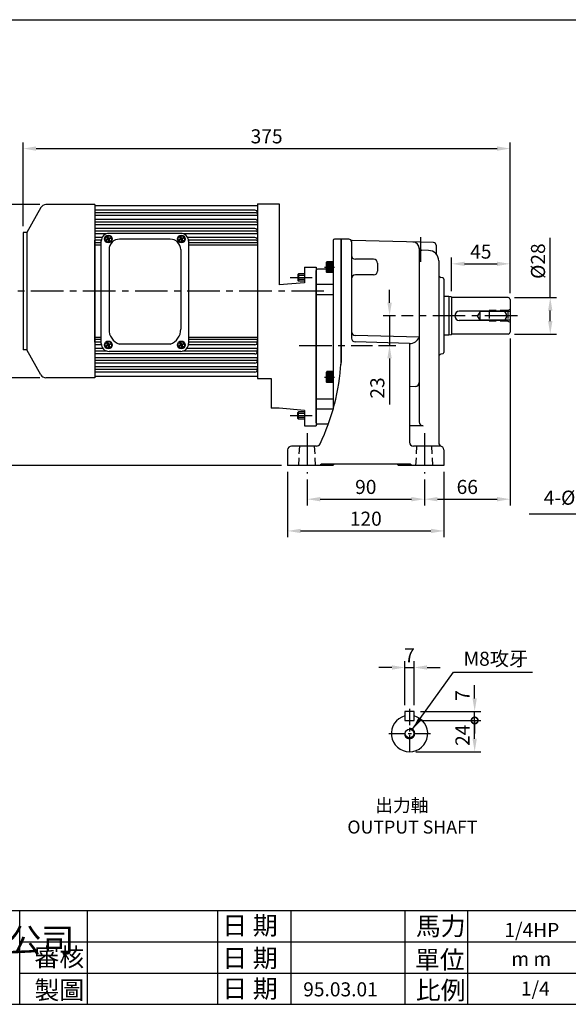
# Model space of a CAD drawing. Extents: x 1000 to 2379, y 65 to 832.
# Drawn here: x 1614 to 2036, y 72 to 828 of the extents above; entities that cross this region are included whole.
import ezdxf

# ---------------------------------------------------------------- set-up
doc = ezdxf.new("R2010")
doc.units = 0
doc.header["$LTSCALE"] = 20
doc.header["$MEASUREMENT"] = 0
doc.header["$PDSIZE"] = 10
doc.linetypes.add('CENTER', pattern=[2, 1.25, -0.25, 0.25, -0.25])
doc.linetypes.add('HIDDEN', pattern=[0.45, 0.3, -0.15])
doc.layers.get('DEFPOINTS').update_dxf_attribs({"linetype": 'CONTINUOUS'})
for name, color, linetype in [('BASE', 251, 'CONTINUOUS'), ('BORDER', 5, 'CONTINUOUS'), ('CENTER', 2, 'CENTER'), ('DIM', 3, 'CONTINUOUS'), ('HACHURE', 1, 'CONTINUOUS'), ('HIDDEN', 4, 'HIDDEN'), ('MAIN', 7, 'CONTINUOUS')]:
    doc.layers.add(name, color=color, linetype=linetype)
doc.styles.add('CHINA', font='ROMANC', dxfattribs={"height": 10.8, "bigfont": 'CHINA'})
doc.dimstyles.new('CHINA', dxfattribs={"dimscale": 4, "dimtxt": 2.5, "dimasz": 2.5, "dimexe": 1.2, "dimexo": 1.2, "dimgap": 1, "dimtad": 1, "dimdec": 0, "dimdsep": 46, "dimtxsty": 'CHINA', "dimcen": 0, "dimclrd": 256, "dimclre": 256, "dimclrt": 256, "dimadec": 0, "dimazin": 2, "dimtm": 0.02, "dimtfac": 0.7, "dimtdec": 0, "dimtmove": 0, "dimatfit": 3, "dimfxl": 0, "dimtolj": 1, "dimtzin": 0, "dimarcsym": 0})

# ---------------------------------------------------------------- blocks, each defined once
blk = doc.blocks.new('*D27')
at = {"layer": 'DEFPOINTS', "color": 0}
for p in [(1917.16, 330.18), (1910.16, 296.49), (1917.16, 296.49)]:
    blk.add_point(p, dxfattribs=at)
at = {"layer": 'DIM', "lineweight": -2}
for p, q in [((1910.16, 301.29), (1910.16, 334.98)), ((1917.16, 301.29), (1917.16, 334.98)), ((1900.16, 330.18), (1890.16, 330.18)), ((1910.16, 330.18), (1917.16, 330.18)), ((1927.16, 330.18), (1937.16, 330.18))]:
    blk.add_line(p, q, dxfattribs=at)
at = {"layer": 'DIM'}
for points in [[(1900.16, 331.85), (1900.16, 328.52), (1910.16, 330.18)], [(1927.16, 331.85), (1927.16, 328.52), (1917.16, 330.18)]]:
    blk.add_solid(points, dxfattribs=at)
at = {"layer": 'DIM', "insert": (1913.66, 339.58), "char_height": 10.8, "attachment_point": 5, "style": 'CHINA'}
blk.add_mtext('\\A1;7', dxfattribs=at)
blk = doc.blocks.new('_DotSmall')
at = {"layer": 'DIM', "color": 0, "const_width": 0.5}
blk.add_lwpolyline([(-0.0625, 0, 1), (0.0625, 0, 1)], format="xyb", close=True, dxfattribs=at)
blk = doc.blocks.new('*D28')
at = {"layer": 'DEFPOINTS', "color": 0}
for p in [(1917.16, 296.49), (1963.64, 296.49), (1917.16, 289.49)]:
    blk.add_point(p, dxfattribs=at)
at = {"layer": 'DIM', "lineweight": -2}
for p, q in [((1963.64, 306.49), (1963.64, 316.49)), ((1921.96, 296.49), (1968.44, 296.49)), ((1963.64, 289.49), (1963.64, 296.49)), ((1921.96, 289.49), (1968.44, 289.49)), ((1963.64, 289.49), (1963.64, 279.49))]:
    blk.add_line(p, q, dxfattribs=at)
at = {"layer": 'DIM'}
blk.add_solid([(1961.97, 306.49), (1965.3, 306.49), (1963.64, 296.49)], dxfattribs=at)
at = {"layer": 'DIM', "lineweight": -2, "xscale": 10, "yscale": 10, "zscale": 10, "rotation": 90}
blk.add_blockref('_DotSmall', (1963.64, 289.49), dxfattribs=at)
at = {"layer": 'DIM', "insert": (1954.28, 308.67), "char_height": 10.8, "attachment_point": 5, "rotation": 90, "style": 'CHINA'}
blk.add_mtext('\\A1;7', dxfattribs=at)
blk = doc.blocks.new('*D29')
at = {"layer": 'DEFPOINTS', "color": 0}
for p in [(1917.16, 289.49), (1963.64, 289.49), (1913.66, 265.49)]:
    blk.add_point(p, dxfattribs=at)
at = {"layer": 'DIM', "lineweight": -2}
for p, q in [((1921.96, 289.49), (1968.44, 289.49)), ((1963.64, 275.49), (1963.64, 289.49)), ((1918.46, 265.49), (1968.44, 265.49))]:
    blk.add_line(p, q, dxfattribs=at)
at = {"layer": 'DIM'}
blk.add_solid([(1961.97, 275.49), (1965.3, 275.49), (1963.64, 265.49)], dxfattribs=at)
at = {"layer": 'DIM', "lineweight": -2, "xscale": 10, "yscale": 10, "zscale": 10, "rotation": 90}
blk.add_blockref('_DotSmall', (1963.64, 289.49), dxfattribs=at)
at = {"layer": 'DIM', "insert": (1954.28, 278.15), "char_height": 10.8, "attachment_point": 5, "rotation": 90, "style": 'CHINA'}
blk.add_mtext('\\A1;24', dxfattribs=at)
blk = doc.blocks.new('A$C1BFC432F')
at = {"layer": 'CENTER', "ltscale": 0.5}
blk.add_line((0, 5), (9.06, 5), dxfattribs=at)
at = {"layer": 'HACHURE', "ltscale": 0.04}
for p, q in [((2.12, 9.5), (7.89, 9.5)), ((2.12, 9), (7.89, 9)), ((2.12, 8.5), (7.89, 8.5)), ((2.12, 8), (7.89, 8)), ((2.12, 7), (7.89, 7)), ((2.12, 6), (7.89, 6)), ((2.12, 4), (7.89, 4)), ((2.12, 3), (7.89, 3)), ((2.12, 2), (7.89, 2)), ((2.12, 1.5), (7.89, 1.5)), ((2.12, 1), (7.89, 1)), ((2.12, 0.5), (7.89, 0.5))]:
    blk.add_line(p, q, dxfattribs=at)
at = {"layer": 'MAIN'}
for p, q in [((1.89, 9.6), (2.12, 10)), ((1.89, 0.4), (1.89, 9.6)), ((2.12, 0), (2.12, 10)), ((7.89, 10), (2.12, 10)), ((7.89, 0), (7.89, 10)), ((7.89, 0), (7.89, 10)), ((1.89, 0.4), (2.12, 0)), ((7.89, 0), (2.12, 0))]:
    blk.add_line(p, q, dxfattribs=at)
blk = doc.blocks.new('*D31')
at = {"layer": 'DEFPOINTS', "color": 0}
for p in [(1990.87, 640.12), (1945.87, 614.21), (1990.87, 612.71)]:
    blk.add_point(p, dxfattribs=at)
at = {"layer": 'DIM', "lineweight": -2}
for p, q in [((1945.87, 619.01), (1945.87, 644.92)), ((1990.87, 617.51), (1990.87, 644.92)), ((1955.87, 640.12), (1980.87, 640.12))]:
    blk.add_line(p, q, dxfattribs=at)
at = {"layer": 'DIM'}
for points in [[(1955.87, 641.79), (1955.87, 638.46), (1945.87, 640.12)], [(1980.87, 641.79), (1980.87, 638.46), (1990.87, 640.12)]]:
    blk.add_solid(points, dxfattribs=at)
at = {"layer": 'DIM', "insert": (1968.37, 649.52), "char_height": 10.8, "attachment_point": 5, "style": 'CHINA'}
blk.add_mtext('\\A1;45', dxfattribs=at)
blk = doc.blocks.new('*D32')
at = {"layer": 'DEFPOINTS', "color": 0}
for p in [(1989.37, 614.21), (1989.37, 586.21), (2021.66, 586.21)]:
    blk.add_point(p, dxfattribs=at)
at = {"layer": 'DIM', "lineweight": -2}
for p, q in [((2021.66, 614.21), (2021.66, 660.1)), ((1994.17, 614.21), (2026.46, 614.21)), ((2021.66, 596.21), (2021.66, 604.21)), ((1994.17, 586.21), (2026.46, 586.21))]:
    blk.add_line(p, q, dxfattribs=at)
at = {"layer": 'DIM'}
for points in [[(2019.99, 604.21), (2023.33, 604.21), (2021.66, 614.21)], [(2019.99, 596.21), (2023.33, 596.21), (2021.66, 586.21)]]:
    blk.add_solid(points, dxfattribs=at)
at = {"layer": 'DIM', "insert": (2012.26, 642.21), "char_height": 10.8, "attachment_point": 5, "rotation": 90, "style": 'CHINA'}
blk.add_mtext('\\A1;%%c28', dxfattribs=at)
blk = doc.blocks.new('*D33')
at = {"layer": 'DEFPOINTS', "color": 0}
for p in [(1835.07, 479.21), (1925.07, 479.21), (1925.07, 459.42)]:
    blk.add_point(p, dxfattribs=at)
at = {"layer": 'DIM', "lineweight": -2}
for p, q in [((1835.07, 474.41), (1835.07, 454.62)), ((1925.07, 474.41), (1925.07, 454.62)), ((1845.07, 459.42), (1915.07, 459.42))]:
    blk.add_line(p, q, dxfattribs=at)
at = {"layer": 'DIM'}
for points in [[(1845.07, 461.08), (1845.07, 457.75), (1835.07, 459.42)], [(1915.07, 461.08), (1915.07, 457.75), (1925.07, 459.42)]]:
    blk.add_solid(points, dxfattribs=at)
at = {"layer": 'DIM', "insert": (1880.07, 468.82), "char_height": 10.8, "attachment_point": 5, "style": 'CHINA'}
blk.add_mtext('\\A1;90', dxfattribs=at)
blk = doc.blocks.new('*D34')
at = {"layer": 'DEFPOINTS', "color": 0}
for p in [(1820.07, 485.21), (1940.07, 485.21), (1940.07, 435.04)]:
    blk.add_point(p, dxfattribs=at)
at = {"layer": 'DIM', "lineweight": -2}
for p, q in [((1820.07, 480.41), (1820.07, 430.24)), ((1940.07, 480.41), (1940.07, 430.24)), ((1830.07, 435.04), (1930.07, 435.04))]:
    blk.add_line(p, q, dxfattribs=at)
at = {"layer": 'DIM'}
for points in [[(1830.07, 436.7), (1830.07, 433.37), (1820.07, 435.04)], [(1930.07, 436.7), (1930.07, 433.37), (1940.07, 435.04)]]:
    blk.add_solid(points, dxfattribs=at)
at = {"layer": 'DIM', "insert": (1880.07, 444.44), "char_height": 10.8, "attachment_point": 5, "style": 'CHINA'}
blk.add_mtext('\\A1;120', dxfattribs=at)
blk = doc.blocks.new('*D35')
at = {"layer": 'DEFPOINTS', "color": 0}
for p in [(1990.87, 587.71), (1925.07, 479.21), (1990.87, 459.42)]:
    blk.add_point(p, dxfattribs=at)
at = {"layer": 'DIM', "lineweight": -2}
for p, q in [((1990.87, 582.91), (1990.87, 454.62)), ((1925.07, 474.41), (1925.07, 454.62)), ((1935.07, 459.42), (1980.87, 459.42))]:
    blk.add_line(p, q, dxfattribs=at)
at = {"layer": 'DIM'}
for points in [[(1935.07, 461.08), (1935.07, 457.75), (1925.07, 459.42)], [(1980.87, 461.08), (1980.87, 457.75), (1990.87, 459.42)]]:
    blk.add_solid(points, dxfattribs=at)
at = {"layer": 'DIM', "insert": (1957.97, 468.82), "char_height": 10.8, "attachment_point": 5, "style": 'CHINA'}
blk.add_mtext('\\A1;66', dxfattribs=at)
blk = doc.blocks.new('*D36')
at = {"layer": 'DEFPOINTS', "color": 0}
for p in [(1990.87, 728.61), (1616.97, 664.12), (1990.87, 612.71)]:
    blk.add_point(p, dxfattribs=at)
at = {"layer": 'DIM', "lineweight": -2}
for p, q in [((1616.97, 668.92), (1616.97, 733.41)), ((1990.87, 617.51), (1990.87, 733.41)), ((1626.97, 728.61), (1980.87, 728.61))]:
    blk.add_line(p, q, dxfattribs=at)
at = {"layer": 'DIM'}
for points in [[(1626.97, 730.28), (1626.97, 726.95), (1616.97, 728.61)], [(1980.87, 730.28), (1980.87, 726.95), (1990.87, 728.61)]]:
    blk.add_solid(points, dxfattribs=at)
at = {"layer": 'DIM', "insert": (1803.92, 738.01), "char_height": 10.8, "attachment_point": 5, "style": 'CHINA'}
blk.add_mtext('\\A1;375', dxfattribs=at)
blk = doc.blocks.new('*D42')
at = {"layer": 'DEFPOINTS', "color": 0}
for p in [(1602.82, 685.62), (1634.54, 685.62), (1634.54, 552.62)]:
    blk.add_point(p, dxfattribs=at)
at = {"layer": 'DIM', "lineweight": -2}
for p, q in [((1629.74, 685.62), (1598.02, 685.62)), ((1602.82, 562.62), (1602.82, 675.62)), ((1629.74, 552.62), (1598.02, 552.62))]:
    blk.add_line(p, q, dxfattribs=at)
at = {"layer": 'DIM'}
for points in [[(1601.15, 675.62), (1604.48, 675.62), (1602.82, 685.62)], [(1601.15, 562.62), (1604.48, 562.62), (1602.82, 552.62)]]:
    blk.add_solid(points, dxfattribs=at)
at = {"layer": 'DIM', "insert": (1593.42, 619.12), "char_height": 10.8, "attachment_point": 5, "rotation": 90, "style": 'CHINA'}
blk.add_mtext('\\A1;%%c133', dxfattribs=at)
blk = doc.blocks.new('*D44')
at = {"layer": 'DEFPOINTS', "color": 0}
for p in [(1634.54, 685.62), (1576.5, 485.21), (1820.07, 485.21)]:
    blk.add_point(p, dxfattribs=at)
at = {"layer": 'DIM', "lineweight": -2}
for p, q in [((1629.74, 685.62), (1571.7, 685.62)), ((1576.5, 675.62), (1576.5, 495.21)), ((1815.27, 485.21), (1571.7, 485.21))]:
    blk.add_line(p, q, dxfattribs=at)
at = {"layer": 'DIM'}
for points in [[(1574.83, 675.62), (1578.16, 675.62), (1576.5, 685.62)], [(1574.83, 495.21), (1578.16, 495.21), (1576.5, 485.21)]]:
    blk.add_solid(points, dxfattribs=at)
at = {"layer": 'DIM', "insert": (1567.1, 585.42), "char_height": 10.8, "attachment_point": 5, "rotation": 90, "style": 'CHINA'}
blk.add_mtext('\\A1;200', dxfattribs=at)
blk = doc.blocks.new('*D46')
at = {"layer": 'DEFPOINTS', "color": 0}
for p in [(1907.55, 600.21), (1885.12, 577.53), (1898.32, 577.53)]:
    blk.add_point(p, dxfattribs=at)
at = {"layer": 'DIM', "lineweight": -2}
for p, q in [((1898.32, 610.21), (1898.32, 620.21)), ((1902.75, 600.21), (1893.52, 600.21)), ((1898.32, 600.21), (1898.32, 577.53)), ((1889.92, 577.53), (1903.12, 577.53)), ((1898.32, 567.53), (1898.32, 532.05))]:
    blk.add_line(p, q, dxfattribs=at)
at = {"layer": 'DIM'}
for points in [[(1896.66, 610.21), (1899.99, 610.21), (1898.32, 600.21)], [(1896.66, 567.53), (1899.99, 567.53), (1898.32, 577.53)]]:
    blk.add_solid(points, dxfattribs=at)
at = {"layer": 'DIM', "insert": (1888.92, 544.79), "char_height": 10.8, "attachment_point": 5, "rotation": 90, "style": 'CHINA'}
blk.add_mtext('\\A1;23', dxfattribs=at)

msp = doc.modelspace()

# ---------------------------------------------------------------- linework, layer by layer
at = {"layer": 'BORDER'}
for p, q in [((1338.39, 827.58), (2374.39, 827.58)), ((1338.39, 143.58), (2374.39, 143.58)), ((1338.39, 71.58), (2374.39, 71.58))]:
    msp.add_line(p, q, dxfattribs=at)
at = {"layer": 'CENTER'}
for p, q in [((1922.07, 660.64), (1922.07, 641.55)), ((1996.41, 600.21), (1907.55, 600.21)), ((1828.89, 577.53), (1885.12, 577.53)), ((1835.07, 510.21), (1835.07, 479.21)), ((1925.07, 510.21), (1925.07, 479.21))]:
    msp.add_line(p, q, dxfattribs=at)
at = {"layer": 'CENTER', "color": 31}
for p, q in [((1821.97, 629.56), (1838.97, 629.56)), ((1821.97, 523.62), (1838.97, 523.62))]:
    msp.add_line(p, q, dxfattribs=at)
at = {"layer": 'CENTER', "color": 2}
msp.add_line((1847.97, 619.12), (1610.97, 619.12), dxfattribs=at)
at = {"layer": 'CENTER', "ltscale": 0.5}
for p, q in [((1913.66, 298.46), (1913.66, 263.49)), ((1897.66, 279.49), (1929.66, 279.49))]:
    msp.add_line(p, q, dxfattribs=at)
at = {"layer": 'DIM'}
for p, q in [((1614.39, 71.58), (1614.39, 143.58)), ((1614.39, 71.58), (1614.39, 143.58)), ((1666.39, 71.58), (1666.39, 143.58)), ((1766.39, 71.58), (1766.39, 143.58)), ((1822.87, 71.58), (1822.87, 143.58)), ((1910.39, 71.58), (1910.39, 143.58)), ((1958.39, 71.58), (1958.39, 143.58)), ((1614.39, 119.58), (2218.39, 119.58)), ((1614.39, 95.58), (2062.39, 95.58))]:
    msp.add_line(p, q, dxfattribs=at)
at = {"layer": 'HACHURE'}
for p, q in [((1794.97, 681.28), (1671.97, 681.28)), ((1796.97, 677.17), (1671.97, 677.17)), ((1794.97, 674.28), (1671.97, 674.28)), ((1796.97, 679.28), (1796.97, 677.17)), ((1796.97, 670.17), (1671.97, 670.17)), ((1794.97, 667.28), (1671.97, 667.28)), ((1796.97, 672.28), (1796.97, 670.17)), ((1680.9, 663.17), (1671.97, 663.17)), ((1677.63, 660.28), (1671.97, 660.28)), ((1681.64, 661.04), (1681.46, 660.96)), ((1737.64, 661.04), (1737.46, 660.96)), ((1796.97, 663.17), (1740.05, 663.17)), ((1794.97, 660.28), (1743.32, 660.28)), ((1796.97, 665.28), (1796.97, 663.17)), ((1796.97, 658.28), (1796.97, 656.17)), ((1676.97, 656.17), (1671.97, 656.17)), ((1683.49, 657.49), (1683.31, 657.41)), ((1739.49, 657.49), (1739.31, 657.41)), ((1796.97, 656.17), (1743.97, 656.17)), ((1967.87, 603.61), (1965.91, 600.21)), ((1967.87, 596.81), (1965.91, 600.21)), ((1990.87, 603.61), (1967.87, 603.61)), ((1967.87, 596.81), (1967.87, 603.61)), ((1990.87, 596.81), (1967.87, 596.81)), ((1676.97, 582.07), (1671.97, 582.07)), ((1677.04, 577.96), (1671.97, 577.96)), ((1678.33, 575.07), (1671.97, 575.07)), ((1681.64, 579.68), (1681.46, 579.6)), ((1683.49, 576.14), (1683.31, 576.05)), ((1737.64, 579.68), (1737.46, 579.6)), ((1739.49, 576.14), (1739.31, 576.05)), ((1796.97, 575.07), (1742.62, 575.07)), ((1794.97, 577.96), (1743.91, 577.96)), ((1796.97, 582.07), (1743.97, 582.07)), ((1796.97, 579.96), (1796.97, 582.07)), ((1796.97, 572.96), (1796.97, 575.07)), ((1794.97, 570.96), (1671.97, 570.96)), ((1796.97, 568.07), (1671.97, 568.07)), ((1796.97, 565.96), (1796.97, 568.07)), ((1794.97, 563.96), (1671.97, 563.96)), ((1796.97, 561.07), (1671.97, 561.07)), ((1796.97, 558.96), (1796.97, 561.07)), ((1794.97, 556.96), (1671.97, 556.96))]:
    msp.add_line(p, q, dxfattribs=at)
for points in [[(1683.05, 657.49), (1682.43, 658.66, 0.400673), (1682.17, 658.75), (1681.25, 658.32, -0.400673), (1680.99, 658.4), (1680.89, 658.58)], [(1680.98, 658.86), (1681.87, 659.27, 0.427885), (1681.96, 659.55), (1681.37, 660.68)], [(1681.9, 660.95), (1682.52, 659.79, 0.400673), (1682.78, 659.7), (1683.7, 660.13)], [(1683.96, 660.04), (1684.06, 659.87, -0.427885), (1683.97, 659.59), (1683.08, 659.18, 0.427885), (1682.98, 658.9), (1683.58, 657.77)], [(1739.05, 657.49), (1738.43, 658.66, 0.400673), (1738.17, 658.75), (1737.25, 658.32, -0.400673), (1736.99, 658.4), (1736.89, 658.58)], [(1736.98, 658.86), (1737.87, 659.27, 0.427885), (1737.96, 659.55), (1737.37, 660.68)], [(1737.9, 660.95), (1738.52, 659.79, 0.400673), (1738.78, 659.7), (1739.7, 660.13)], [(1739.96, 660.04), (1740.06, 659.87, -0.427885), (1739.97, 659.59), (1739.08, 659.18, 0.427885), (1738.98, 658.9), (1739.58, 657.77)], [(1683.05, 576.14), (1682.43, 577.31, 0.400673), (1682.17, 577.39), (1681.25, 576.96, -0.400673), (1680.99, 577.05), (1680.89, 577.22)], [(1680.98, 577.5), (1681.87, 577.92, 0.427885), (1681.96, 578.19), (1681.37, 579.32)], [(1681.9, 579.6), (1682.52, 578.43, 0.400673), (1682.78, 578.34), (1683.7, 578.78)], [(1683.96, 578.69), (1684.06, 578.51, -0.427885), (1683.97, 578.24), (1683.08, 577.82, 0.427885), (1682.98, 577.54), (1683.58, 576.41)], [(1739.05, 576.14), (1738.43, 577.31, 0.400673), (1738.17, 577.39), (1737.25, 576.96, -0.400673), (1736.99, 577.05), (1736.89, 577.22)], [(1736.98, 577.5), (1737.87, 577.92, 0.427885), (1737.96, 578.19), (1737.37, 579.32)], [(1737.9, 579.6), (1738.52, 578.43, 0.400673), (1738.78, 578.34), (1739.7, 578.78)], [(1739.96, 578.69), (1740.06, 578.51, -0.427885), (1739.97, 578.24), (1739.08, 577.82, 0.427885), (1738.98, 577.54), (1739.58, 576.41)]]:
    msp.add_lwpolyline(points, format="xyb", dxfattribs=at)
for centre in [(1682.47, 659.22), (1738.47, 659.22), (1682.47, 577.87), (1738.47, 577.87)]:
    msp.add_circle(centre, 2.5, dxfattribs=at)
for centre, radius, start, end in [((1794.97, 679.28), 2, 0, 90), ((1794.97, 672.28), 2, 0, 90), ((1794.97, 665.28), 2, 0, 90), ((1681.07, 658.67), 0.2, 115.1658, 207.82732), ((1681.54, 660.78), 0.2, 115.1658, 207.82732), ((1681.72, 660.86), 0.2, 27.82732, 115.1658), ((1683.41, 657.67), 0.2, 295.1658, 27.82732), ((1683.79, 659.95), 0.2, 27.82732, 115.1658), ((1737.07, 658.67), 0.2, 115.1658, 207.82732), ((1737.54, 660.78), 0.2, 115.1658, 207.82732), ((1737.72, 660.86), 0.2, 27.82732, 115.1658), ((1739.41, 657.67), 0.2, 295.1658, 27.82732), ((1739.79, 659.95), 0.2, 27.82732, 115.1658), ((1794.97, 658.28), 2, 0, 90), ((1683.23, 657.59), 0.2, 207.82732, 295.1658), ((1739.23, 657.59), 0.2, 207.82732, 295.1658), ((1681.07, 577.32), 0.2, 115.1658, 207.82732), ((1681.54, 579.42), 0.2, 115.1658, 207.82732), ((1681.72, 579.5), 0.2, 27.82732, 115.1658), ((1683.23, 576.23), 0.2, 207.82732, 295.1658), ((1683.41, 576.32), 0.2, 295.1658, 27.82732), ((1683.79, 578.59), 0.2, 27.82732, 115.1658), ((1737.07, 577.32), 0.2, 115.1658, 207.82732), ((1737.54, 579.42), 0.2, 115.1658, 207.82732), ((1737.72, 579.5), 0.2, 27.82732, 115.1658), ((1739.23, 576.23), 0.2, 207.82732, 295.1658), ((1739.41, 576.32), 0.2, 295.1658, 27.82732), ((1739.79, 578.59), 0.2, 27.82732, 115.1658), ((1794.97, 579.96), 2, 270, 0), ((1794.97, 572.96), 2, 270, 0), ((1794.97, 565.96), 2, 270, 0), ((1794.97, 558.96), 2, 270, 0), ((1913.66, 279.49), 4, 180, 90)]:
    msp.add_arc(centre, radius, start, end, dxfattribs=at)
at = {"layer": 'HIDDEN'}
for p, q in [((1989.14, 604.21), (1990.87, 605.21)), ((1974.87, 604.21), (1974.87, 596.21)), ((1989.14, 604.21), (1989.14, 596.21)), ((1989.14, 596.21), (1990.87, 595.21)), ((1828.57, 485.21), (1829.32, 500.21)), ((1841.57, 485.21), (1840.82, 500.21)), ((1918.57, 485.21), (1919.32, 500.21)), ((1931.57, 485.21), (1930.82, 500.21))]:
    msp.add_line(p, q, dxfattribs=at)
at = {"layer": 'HIDDEN', "color": 4}
for p, q in [((1989.14, 604.21), (1974.87, 604.21)), ((1989.14, 596.21), (1974.87, 596.21))]:
    msp.add_line(p, q, dxfattribs=at)
at = {"layer": 'MAIN', "color": 7}
for p, q in [((1630.61, 683.3), (1619.97, 664.12)), ((1619.97, 664.12), (1616.97, 664.12)), ((1619.97, 574.12), (1616.97, 574.12)), ((1630.61, 554.94), (1619.97, 574.12))]:
    msp.add_line(p, q, dxfattribs=at)
at = {"layer": 'MAIN'}
for p, q in [((1671.97, 685.62), (1634.54, 685.62)), ((1671.97, 685.62), (1671.97, 552.62)), ((1796.97, 684.62), (1671.97, 684.62)), ((1671.97, 684.62), (1671.97, 553.62)), ((1796.97, 686.12), (1813.47, 686.12)), ((1796.97, 686.12), (1796.97, 679.37)), ((1796.97, 681.62), (1796.97, 556.62)), ((1813.47, 686.12), (1813.47, 623.91)), ((1795.97, 679.22), (1671.97, 679.22)), ((1796.97, 679.8), (1796.97, 560.8)), ((1796.97, 679.37), (1796.97, 564.87)), ((1796.97, 679.22), (1796.97, 679.22)), ((1795.97, 672.22), (1671.97, 672.22)), ((1796.97, 672.22), (1796.97, 672.22)), ((1616.97, 664.12), (1616.97, 574.12)), ((1619.97, 664.12), (1619.97, 574.12)), ((1795.97, 665.22), (1671.97, 665.22)), ((1677.01, 658.22), (1671.97, 658.22)), ((1671.97, 580.07), (1671.97, 658.17)), ((1676.97, 578.87), (1676.97, 658.17)), ((1737.97, 663.54), (1682.97, 663.54)), ((1729.97, 659.06), (1690.97, 659.06)), ((1795.97, 658.22), (1743.94, 658.22)), ((1796.97, 665.22), (1796.97, 665.22)), ((1796.97, 664.12), (1796.97, 574.12)), ((1796.97, 658.22), (1796.97, 658.22)), ((1854.97, 658.03), (1854.97, 528.5)), ((1860.97, 659.03), (1855.97, 659.03)), ((1860.97, 659.03), (1860.97, 562.94)), ((1861.07, 659.03), (1861.07, 564.33)), ((1867.07, 659.03), (1861.07, 659.03)), ((1932.13, 656.42), (1869.64, 658.06)), ((1671.97, 654.62), (1676.97, 654.62)), ((1682.97, 651.06), (1682.97, 590)), ((1737.97, 651.06), (1737.97, 590)), ((1743.97, 657.66), (1743.97, 578.87)), ((1743.97, 654.62), (1796.97, 654.62)), ((1796.97, 654.62), (1796.97, 583.62)), ((1861.07, 655.53), (1860.97, 655.53)), ((1869.07, 657.03), (1869.07, 583.13)), ((1921.07, 651.84), (1921.07, 518.72)), ((1928.28, 650.42), (1922.99, 650.55)), ((1934.07, 654.42), (1934.07, 648.42)), ((1886.07, 643.61), (1872.07, 643.61)), ((1832.97, 637.62), (1832.97, 625.62)), ((1832.97, 637.62), (1841.97, 637.62)), ((1841.97, 637.62), (1841.97, 515.62)), ((1849.97, 636.03), (1842.97, 636.03)), ((1889.07, 640.61), (1889.07, 634.61)), ((1936.07, 642.42), (1936.07, 502.87)), ((1813.47, 629.83), (1813.47, 623.91)), ((1827.97, 631.87), (1827.97, 627.37)), ((1828.47, 632.37), (1828.47, 626.87)), ((1832.97, 632.37), (1828.47, 632.37)), ((1832.97, 631.12), (1828.47, 631.12)), ((1832.97, 628.12), (1828.47, 628.12)), ((1841.97, 635.03), (1841.97, 518.03)), ((1841.97, 635.03), (1841.97, 518.21)), ((1841.97, 635.03), (1841.97, 518.03)), ((1841.97, 518.03), (1841.97, 635.03)), ((1886.07, 631.61), (1872.07, 631.61)), ((1939.25, 629.36), (1937.73, 629.63)), ((1940.07, 628.37), (1940.07, 572.05)), ((1832.97, 625.62), (1813.47, 623.91)), ((1832.97, 626.87), (1828.47, 626.87)), ((1841.97, 624.49), (1854.97, 624.49)), ((1841.97, 616.64), (1854.97, 616.64)), ((1943.87, 615.16), (1940.07, 615.16)), ((1943.87, 615.16), (1943.87, 585.26)), ((1945.5, 614.72), (1943.87, 615.16)), ((1945.87, 614.24), (1945.87, 586.13)), ((1989.37, 614.21), (1945.87, 614.21)), ((1990.87, 612.71), (1990.87, 587.71)), ((1984.87, 603.71), (1951.87, 603.71)), ((1984.87, 596.71), (1951.87, 596.71)), ((1676.97, 583.62), (1671.97, 583.62)), ((1796.97, 583.62), (1743.97, 583.62)), ((1921.07, 583.85), (1872, 585.14)), ((1943.87, 585.26), (1940.07, 585.26)), ((1945.5, 585.7), (1943.87, 585.26)), ((1989.37, 586.21), (1945.87, 586.21)), ((1676.97, 580.02), (1671.97, 580.02)), ((1729.97, 578.56), (1690.97, 578.56)), ((1795.97, 580.02), (1743.97, 580.02)), ((1796.97, 580.02), (1796.97, 580.02)), ((1913.57, 579.05), (1872, 580.14)), ((1913.57, 579.05), (1913.57, 503.21)), ((1681.64, 573.02), (1671.97, 573.02)), ((1737.97, 572.87), (1682.97, 572.87)), ((1795.97, 573.02), (1739.31, 573.02)), ((1796.97, 573.02), (1796.97, 573.02)), ((1939.25, 571.07), (1937.73, 570.8)), ((1795.97, 566.02), (1671.97, 566.02)), ((1796.97, 566.02), (1796.97, 566.02)), ((1796.97, 564.87), (1796.97, 552.12)), ((1671.97, 552.62), (1634.54, 552.62)), ((1795.97, 559.02), (1671.97, 559.02)), ((1796.97, 553.62), (1671.97, 553.62)), ((1796.97, 559.02), (1796.97, 559.02)), ((1796.97, 552.12), (1807.47, 552.12)), ((1807.47, 552.12), (1807.47, 529.33)), ((1918.23, 545.92), (1913.57, 545.68)), ((1813.47, 529.33), (1807.47, 529.33)), ((1832.97, 527.62), (1813.47, 529.33)), ((1854.97, 536.31), (1841.97, 536.31)), ((1827.97, 521.37), (1827.97, 525.87)), ((1828.47, 520.87), (1828.47, 526.37)), ((1832.97, 526.37), (1828.47, 526.37)), ((1832.97, 525.12), (1828.47, 525.12)), ((1832.97, 522.12), (1828.47, 522.12)), ((1832.97, 527.62), (1832.97, 515.62)), ((1854.97, 528.52), (1841.97, 528.52)), ((1832.97, 520.87), (1828.47, 520.87)), ((1832.97, 515.62), (1841.97, 515.62)), ((1851.28, 517.03), (1842.97, 517.03)), ((1924.07, 515.72), (1913.57, 515.72)), ((1842.27, 500.21), (1823.07, 500.21)), ((1937.07, 500.21), (1916.57, 500.21)), ((1820.07, 497.21), (1820.07, 485.21)), ((1940.07, 497.21), (1940.07, 485.21)), ((1855.07, 485.21), (1820.07, 485.21)), ((1845.04, 485.21), (1845.04, 485.21)), ((1914.11, 486.21), (1846.04, 486.21)), ((1855.07, 485.21), (1855.07, 485.21)), ((1940.07, 485.21), (1905.07, 485.21)), ((1905.07, 485.21), (1905.07, 485.21)), ((1915.11, 485.21), (1915.11, 485.21))]:
    msp.add_line(p, q, dxfattribs=at)
msp.add_lwpolyline([(1910.16, 289.49), (1917.16, 289.49), (1917.16, 296.49), (1910.16, 296.49)], close=True, dxfattribs=at)
for centre, radius in [((1682.47, 659.22), 3), ((1738.47, 659.22), 3), ((1682.47, 577.87), 3), ((1738.47, 577.87), 3), ((1913.66, 279.49), 3.4)]:
    msp.add_circle(centre, radius, dxfattribs=at)
for centre, radius, start, end in [((1634.54, 681.12), 4.5, 90, 151), ((1795.97, 678.22), 1, 0, 90), ((1795.97, 671.22), 1, 0, 90), ((1682.97, 657.54), 6, 90, 180), ((1690.97, 651.06), 8, 90, 180), ((1729.97, 651.06), 8, 0, 90), ((1737.97, 657.54), 6, 0, 90), ((1795.97, 664.22), 1, 0, 90), ((1795.97, 657.22), 1, 0, 90), ((1855.97, 658.03), 1, 90, 180), ((1867.07, 657.03), 2, 0, 90), ((1869.69, 660.06), 2, 229.19101, 268.5), ((1916.07, 651.84), 5, 0, 88.5), ((1923.04, 652.55), 2, 185.84481, 268.5), ((1928.07, 642.42), 8, 0, 88.5), ((1932.07, 654.42), 2, 0, 88.5), ((1872.07, 646.61), 3, 180, 270), ((1886.07, 640.61), 3, 0, 90), ((1936.07, 648.42), 2, 180, 216.8699), ((1842.97, 635.03), 1, 90, 180), ((1828.47, 631.87), 0.5, 90, 180), ((1872.07, 628.61), 3, 90, 180), ((1886.07, 634.61), 3, 270, 0), ((1938.07, 631.6), 2, 180, 260), ((1939.07, 628.37), 1, 0, 80), ((1828.47, 627.37), 0.5, 180, 270), ((1945.37, 614.24), 0.5, 0, 75), ((1989.37, 612.71), 1.5, 0, 90), ((1951.87, 600.21), 3.5, 90, 270), ((1984.87, 600.21), 3.5, 270, 90), ((1694.53, 589.56), 11.57, 177.85137, 252.08139), ((1726.42, 589.56), 11.57, 287.91861, 2.14863), ((1872.07, 588.13), 3, 180, 268.5), ((1872.07, 583.13), 3, 180, 268.5), ((1914.07, 586.54), 7.5, 266.19698, 339.0149), ((1945.37, 586.18), 0.5, 285, 0), ((1989.37, 587.71), 1.5, 270, 0), ((1682.97, 578.87), 6, 180, 270), ((1737.97, 578.87), 6, 270, 0), ((1795.97, 581.02), 1, 270, 0), ((1795.97, 574.02), 1, 270, 0), ((1795.97, 567.02), 1, 270, 0), ((1938.07, 568.83), 2, 100, 180), ((1939.07, 572.05), 1, 280, 0), ((1795.97, 560.02), 1, 270, 0), ((1691.86, 574.7), 169.53, 334.54044, 356.49315), ((1634.54, 557.12), 4.5, 209, 270), ((1918.07, 548.92), 3, 273, 0), ((1828.47, 525.87), 0.5, 90, 180), ((1828.47, 521.37), 0.5, 180, 270), ((1842.97, 518.03), 1, 180, 270), ((1924.07, 518.72), 3, 180, 270), ((1823.07, 497.21), 3, 90, 180), ((1842.27, 503.21), 3, 270, 332.45974), ((1916.57, 503.21), 3, 180, 270), ((1939.07, 502.87), 3, 180, 250.52878), ((1937.07, 497.21), 3, 0, 90), ((1846.04, 485.21), 1, 90, 180), ((1856.07, 485.21), 1, 90, 180), ((1904.07, 485.21), 1, 0, 90), ((1914.11, 485.21), 1, 0, 90), ((1913.66, 279.49), 14, 104.47751, 75.52249)]:
    msp.add_arc(centre, radius, start, end, dxfattribs=at)

# ---------------------------------------------------------------- block references
at = {"layer": 'BASE', "xscale": 0.8333330000000387, "yscale": 0.8333329999999819, "zscale": 0.833333}
for p in [(1848.4, 633.44), (1848.4, 549.03)]:
    msp.add_blockref('A$C1BFC432F', p, dxfattribs=at)

# ---------------------------------------------------------------- texts
at = {"layer": 'DIM', "style": 'CHINA'}
for s, height, p in [('日 期', 14, (1770.01, 125.05)), ('馬力', 14, (1918.5, 124.59)), ('1/4HP', 10.8, (1986.42, 123.24)), ('審核', 14, (1625.7, 100.75)), ('日 期', 14, (1770.01, 100.04)), ('單位', 14, (1917.78, 98.83)), ('m m', 10.8, (1991.8, 101.05)), ('製圖', 14, (1625.74, 75.51)), ('日 期', 14, (1770.01, 76.6)), ('比例', 14, (1918.48, 75.37)), ('95.03.01', 10.8, (1832.02, 77.66)), ('1/4', 10.8, (1999.13, 78.25))]:
    msp.add_text(s, height=height, dxfattribs=at).set_placement(p)
at = {"layer": 'DIM', "char_height": 10.8, "style": 'CHINA'}
for s, insert, attachment_point in [('4-%%c11', (2057.26, 451.8), 9), ('{\\fﾷsﾲￓﾩ\ufffaￅ￩|b0|i0|c136|p18;M8攻牙}', (1955.1, 331.5), 7)]:
    msp.add_mtext(s, dxfattribs=dict(at, insert=insert, attachment_point=attachment_point))
at = {"layer": 'DIM', "insert": (1865.93, 229.36), "char_height": 10, "width": 304.2, "attachment_point": 1, "style": 'CHINA'}
msp.add_mtext('{\\fﾷsﾲￓﾩ\ufffaￅ￩|b0|i0|c136|p18;       出力軸\\POUTPUT SHAFT}', dxfattribs=at)
at = {"layer": 'MAIN', "style": 'CHINA'}
msp.add_text('利建齒輪廠股份有限公司', height=18.5, dxfattribs=at).set_placement((1378.63, 111.54))

# ---------------------------------------------------------------- dimensions: what is measured, and where the dimension line sits
at = {"layer": 'DIM'}
dim = msp.add_linear_dim(base=(1990.87, 728.61), p1=(1616.97, 664.12), p2=(1990.87, 612.71), text='375', dimstyle='CHINA', dxfattribs=at)
dim.commit()
dim.dimension.update_dxf_attribs({"geometry": '*D36', "text_midpoint": (1803.92, 738.01)})
for base, p1, p2, picture, middle in [((1576.5, 485.21), (1634.54, 685.62), (1820.07, 485.21), '*D44', (1567.1, 585.42)), ((1898.32, 577.53), (1907.55, 600.21), (1885.12, 577.53), '*D46', (1888.92, 544.79))]:
    dim = msp.add_linear_dim(base=base, p1=p1, p2=p2, angle=90, dimstyle='CHINA', dxfattribs=at)
    dim.commit()
    dim.dimension.update_dxf_attribs({"geometry": picture, "text_midpoint": middle})
dim = msp.add_linear_dim(base=(1602.82, 685.62), p1=(1634.54, 552.62), p2=(1634.54, 685.62), angle=90, text='%%c<>', dimstyle='CHINA', dxfattribs=at)
dim.commit()
dim.dimension.update_dxf_attribs({"geometry": '*D42', "text_midpoint": (1593.42, 619.12)})
dim = msp.add_linear_dim(base=(2021.66, 586.21), p1=(1989.37, 614.21), p2=(1989.37, 586.21), angle=90, text='%%c<>', dimstyle='CHINA', dxfattribs=at)
dim.commit()
dim.dimension.update_dxf_attribs({"geometry": '*D32', "text_midpoint": (2021.66, 642.21), "dimtype": 160})
for base, p1, p2, picture, middle in [((1990.87, 640.12), (1945.87, 614.21), (1990.87, 612.71), '*D31', (1968.37, 649.52)), ((1990.87, 459.42), (1925.07, 479.21), (1990.87, 587.71), '*D35', (1957.97, 468.82)), ((1940.07, 435.04), (1820.07, 485.21), (1940.07, 485.21), '*D34', (1880.07, 444.44)), ((1925.07, 459.42), (1835.07, 479.21), (1925.07, 479.21), '*D33', (1880.07, 468.82))]:
    dim = msp.add_linear_dim(base=base, p1=p1, p2=p2, dimstyle='CHINA', dxfattribs=at)
    dim.commit()
    dim.dimension.update_dxf_attribs({"geometry": picture, "text_midpoint": middle})
dim = msp.add_linear_dim(base=(1917.16, 330.18), p1=(1910.16, 296.49), p2=(1917.16, 296.49), dimstyle='CHINA', dxfattribs=at)
dim.commit()
dim.dimension.update_dxf_attribs({"geometry": '*D27', "text_midpoint": (1913.66, 330.18), "dimtype": 160})
for base, p1, p2, override, picture, middle in [((1963.64, 296.49), (1917.16, 289.49), (1917.16, 296.49), {"dimblk1": 'DotSmall', "dimsah": 1, "dimtmove": 1}, '*D28', (1963.68, 308.67)), ((1963.64, 289.49), (1913.66, 265.49), (1917.16, 289.49), {"dimblk2": 'DotSmall', "dimsah": 1, "dimtmove": 1}, '*D29', (1963.68, 278.15))]:
    dim = msp.add_linear_dim(base=base, p1=p1, p2=p2, angle=90, dimstyle='CHINA', override=override, dxfattribs=at)
    dim.commit()
    dim.dimension.update_dxf_attribs({"geometry": picture, "text_midpoint": middle, "dimtype": 160})

# ---------------------------------------------------------------- leaders
msp.add_leader([(2094.38, 500.21), (2059.92, 447.86), (2005.54, 447.86)], dimstyle='CHINA', override={"dimgap": 1.2, "dimtad": 1}, dxfattribs=at)
at = {"layer": 'DIM', "annotation_type": 0, "has_hookline": 1, "hookline_direction": 0, "text_width": 52.98}
msp.add_leader([(1915.98, 282.74), (1947.39, 326.7), (1950.3, 326.7)], dimstyle='CHINA', override={"dimgap": 1.2, "dimtad": 1}, dxfattribs=at)

doc.saveas('drawing.dxf')
